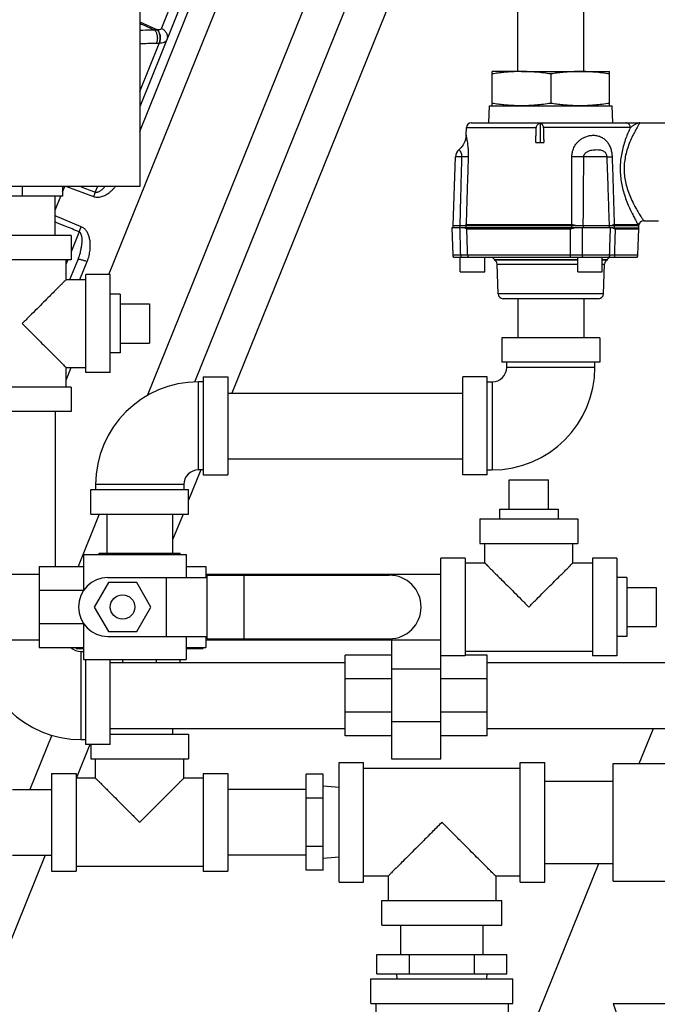
# Model space of a CAD drawing. Units: inches. Extents: x -10.2 to 25.6, y -6.9 to 24.7.
# Drawn here: x 17.9 to 19.9, y 5.7 to 8.8 of the extents above; entities that cross this region are included whole.
import ezdxf

# ---------------------------------------------------------------- set-up
doc = ezdxf.new("R2010")
doc.units = ezdxf.units.IN
doc.header["$LTSCALE"] = 1.21
doc.header["$MEASUREMENT"] = 0
doc.layers.get('0').update_dxf_attribs({"linetype": 'CONTINUOUS'})
for name, color, linetype in [('02___PRT_ALL_AXES', 7, 'CONTINUOUS'), ('06460B', 7, 'CONTINUOUS'), ('06462B', 7, 'CONTINUOUS'), ('MACHINE', 7, 'CONTINUOUS')]:
    doc.layers.add(name, color=color, linetype=linetype)

msp = doc.modelspace()

# ---------------------------------------------------------------- linework, layer by layer
at = {"color": 7, "linetype": 'Continuous'}
for p, q in [((19.4899, 8.6434), (19.4899, 10.1434)), ((19.6999, 8.6434), (19.6999, 10.1434)), ((19.2909, 10.0463), (18.3058, 7.6079)), ((18.2824, 10.0262), (18.2824, 8.2762)), ((19.3596, 9.8851), (18.4572, 7.6517)), ((19.4489, 9.7751), (18.5769, 7.6169)), ((18.4708, 9.0761), (18.3518, 8.7814)), ((18.2824, 8.4515), (18.5016, 8.9942)), ((18.4682, 8.9905), (18.2824, 8.5305)), ((18.2824, 8.8021), (18.3389, 8.7761)), ((18.2824, 8.5794), (18.3445, 8.7332)), ((18.3445, 8.7332), (18.3436, 8.7332)), ((19.3407, 8.4794), (19.8792, 8.4794)), ((19.5611, 8.4789), (19.5611, 8.4169)), ((19.8485, 8.4643), (19.5708, 8.4643)), ((19.5467, 8.4169), (19.5722, 8.4169)), ((19.2829, 8.1521), (19.2906, 8.3711)), ((19.311, 8.3711), (19.2906, 8.3711)), ((19.7735, 8.3711), (19.7001, 8.3711)), ((18.2824, 8.2762), (17.7199, 8.2762)), ((17.9074, 8.2762), (17.9074, 8.245)), ((18.0363, 8.2595), (18.043, 8.2762)), ((18.0363, 8.2762), (18.0363, 8.245)), ((18.0492, 8.2762), (18.1348, 8.2443)), ((18.1477, 8.2762), (18.1406, 8.2588)), ((18.0363, 8.245), (17.7784, 8.245)), ((18.0124, 8.12), (18.0124, 8.245)), ((18.0124, 8.2003), (18.0304, 8.245)), ((18.0959, 8.148), (18.0124, 8.1824)), ((19.2788, 8.1447), (19.2818, 8.0582)), ((19.2824, 8.1522), (19.2824, 8.1447)), ((19.2824, 8.1522), (19.8761, 8.1522)), ((19.3048, 8.1522), (19.3048, 8.1447)), ((19.6712, 8.1447), (19.3206, 8.1447)), ((19.3248, 8.1447), (19.3248, 8.1522)), ((19.6619, 8.1447), (19.6619, 8.1522)), ((19.6983, 8.1522), (19.6983, 8.1447)), ((19.7814, 8.1522), (19.7814, 8.1447)), ((19.7928, 8.1447), (19.8761, 8.1447)), ((19.7979, 8.1447), (19.7979, 8.1522)), ((18.0636, 8.12), (17.7511, 8.12)), ((18.0892, 8.1315), (18.0636, 8.0682)), ((18.0636, 8.12), (18.0636, 8.0419)), ((19.2818, 8.0582), (19.307, 8.0582)), ((19.3293, 8.0582), (19.6567, 8.0582)), ((19.6951, 8.0582), (19.7824, 8.0582)), ((19.7986, 8.0582), (19.8728, 8.0582)), ((18.0636, 8.0419), (17.7511, 8.0419)), ((18.053, 8.0419), (18.048, 8.0295)), ((18.048, 7.9794), (18.048, 8.0419)), ((18.0597, 7.9794), (18.0857, 8.0437)), ((18.0916, 7.9794), (18.1148, 8.0367)), ((19.4235, 8.028), (19.6808, 8.028)), ((19.7589, 8.028), (19.7662, 8.028)), ((18.1105, 7.6825), (18.1105, 7.995)), ((18.1886, 7.995), (18.1105, 7.995)), ((18.1886, 7.6825), (18.1886, 7.995)), ((18.048, 7.9794), (18.1105, 7.9794)), ((19.7629, 7.9332), (19.4268, 7.9332)), ((18.3136, 7.9012), (18.3136, 7.7762)), ((19.7473, 7.9181), (19.4424, 7.9181)), ((19.4899, 7.9181), (19.4899, 7.7931)), ((19.6999, 7.9181), (19.6999, 7.7931)), ((19.4386, 7.7931), (19.4386, 7.715)), ((19.7511, 7.7931), (19.4386, 7.7931)), ((19.7511, 7.7931), (19.7511, 7.715)), ((19.7511, 7.715), (19.4386, 7.715)), ((19.4542, 7.6994), (19.4542, 7.715)), ((19.7355, 7.6994), (19.7355, 7.715)), ((18.048, 7.6356), (18.048, 7.6981)), ((18.048, 7.6981), (18.1105, 7.6981)), ((18.1886, 7.6825), (18.1105, 7.6825)), ((19.4542, 7.6994), (19.7355, 7.6994)), ((18.4699, 7.3712), (18.4699, 7.6525)), ((18.4855, 7.6525), (18.4699, 7.6525)), ((18.4855, 7.6681), (18.4855, 7.3556)), ((18.4855, 7.6681), (18.5636, 7.6681)), ((18.5636, 7.6681), (18.5636, 7.3556)), ((19.3136, 7.3556), (19.3136, 7.6681)), ((19.3917, 7.6681), (19.3136, 7.6681)), ((19.3917, 7.3556), (19.3917, 7.6681)), ((19.3917, 7.6525), (19.4074, 7.6525)), ((19.4074, 7.6525), (19.4074, 7.3712)), ((18.0636, 7.6356), (17.7511, 7.6356)), ((18.0636, 7.6356), (18.0636, 7.5575)), ((18.5636, 7.6169), (19.3136, 7.6169)), ((18.0636, 7.5575), (17.7511, 7.5575)), ((18.0124, 7.5575), (18.0124, 7.0626)), ((18.5636, 7.4069), (19.3136, 7.4069)), ((18.4777, 7.3712), (18.4386, 7.2745)), ((18.4855, 7.3712), (18.4699, 7.3712)), ((19.3917, 7.3712), (19.4074, 7.3712)), ((18.4855, 7.3556), (18.5636, 7.3556)), ((19.3917, 7.3556), (19.3136, 7.3556)), ((19.462, 7.34), (19.587, 7.34)), ((18.1261, 7.2306), (18.1261, 7.3087)), ((18.1261, 7.3087), (18.4386, 7.3087)), ((18.1417, 7.3244), (18.1417, 7.3087)), ((18.423, 7.3244), (18.1417, 7.3244)), ((18.423, 7.3244), (18.423, 7.3087)), ((18.4386, 7.2306), (18.4386, 7.3087)), ((18.1533, 7.2306), (18.0855, 7.0626)), ((18.1261, 7.2306), (18.4386, 7.2306)), ((18.1774, 7.2306), (18.1774, 7.1056)), ((18.3874, 7.2306), (18.3874, 7.1056)), ((18.4209, 7.2306), (18.3874, 7.1477)), ((19.3683, 7.215), (19.6808, 7.215)), ((19.3683, 7.215), (19.3683, 7.1369)), ((19.6808, 7.215), (19.6808, 7.1369)), ((19.3683, 7.1369), (19.6808, 7.1369)), ((19.3839, 7.0744), (19.3839, 7.1369)), ((19.6652, 7.0744), (19.6652, 7.1369)), ((18.1534, 7.1017), (18.1534, 7.1056)), ((18.1534, 7.1056), (18.4113, 7.1056)), ((18.229, 7.1017), (18.229, 7.1056)), ((18.3358, 7.1017), (18.3358, 7.1056)), ((18.4113, 7.1017), (18.4113, 7.1056)), ((18.1027, 7.1017), (18.1027, 6.9855)), ((18.1027, 7.1017), (18.4308, 7.1017)), ((18.4308, 7.1017), (18.4308, 7.0275)), ((19.3214, 7.09), (19.2433, 7.09)), ((19.2433, 6.4481), (19.2433, 7.09)), ((19.3214, 7.09), (19.3214, 6.7775)), ((19.3214, 7.0744), (19.3839, 7.0744)), ((19.6652, 7.0744), (19.7277, 7.0744)), ((19.8058, 7.09), (19.7277, 7.09)), ((19.7277, 7.09), (19.7277, 6.7775)), ((19.8058, 7.09), (19.8058, 6.7775)), ((17.962, 7.0626), (17.962, 6.8048)), ((17.962, 7.0626), (18.1027, 7.0626)), ((18.4308, 7.0626), (18.4933, 7.0626)), ((18.4933, 7.0626), (18.4933, 7.0275)), ((17.212, 7.0387), (17.962, 7.0387)), ((18.1826, 7.0119), (18.1375, 6.9337)), ((18.1808, 7.0275), (18.4973, 7.0275)), ((18.2728, 7.0119), (18.1826, 7.0119)), ((18.3179, 6.9337), (18.2728, 7.0119)), ((18.3683, 6.84), (18.3683, 7.0275)), ((18.4933, 7.0387), (19.2433, 7.0387)), ((18.4973, 6.8322), (18.4973, 7.0353)), ((18.4973, 7.0353), (19.0792, 7.0353)), ((18.6163, 6.8322), (18.6163, 7.0353)), ((17.962, 6.987), (18.1027, 6.987)), ((19.9308, 6.9962), (19.9308, 6.8712)), ((18.1375, 6.9337), (18.1826, 6.8556)), ((18.2728, 6.8556), (18.3179, 6.9337)), ((17.962, 6.8808), (18.1027, 6.8808)), ((18.1027, 6.882), (18.1027, 6.7658)), ((18.1826, 6.8556), (18.2728, 6.8556)), ((17.212, 6.8287), (17.962, 6.8287)), ((18.1808, 6.84), (18.4973, 6.84)), ((18.4308, 6.84), (18.4308, 6.7658)), ((18.4933, 6.84), (18.4933, 6.8048)), ((18.4933, 6.8287), (19.2433, 6.8287)), ((18.4973, 6.8322), (19.0792, 6.8322)), ((19.087, 6.4481), (19.087, 6.8287)), ((17.962, 6.8048), (18.1027, 6.8048)), ((18.0792, 6.8009), (18.0792, 6.8048)), ((18.0792, 6.8009), (18.1027, 6.8009)), ((18.0949, 6.7919), (18.0949, 6.5106)), ((18.0949, 6.7919), (18.1027, 6.7919)), ((18.4308, 6.8048), (18.4933, 6.8048)), ((18.4308, 6.8009), (18.4855, 6.8009)), ((18.4855, 6.8009), (18.4855, 6.8048)), ((19.3214, 6.7931), (19.7277, 6.7931)), ((18.1027, 6.7658), (18.4308, 6.7658)), ((18.1105, 6.495), (18.1105, 6.7658)), ((18.1886, 6.495), (18.1886, 6.7658)), ((18.229, 6.7562), (18.229, 6.7658)), ((18.3358, 6.7562), (18.3358, 6.7658)), ((18.4113, 6.7562), (18.4113, 6.7658)), ((19.087, 6.7801), (18.9386, 6.7801)), ((18.9386, 6.5223), (18.9386, 6.7801)), ((19.3214, 6.7775), (19.2433, 6.7775)), ((19.3917, 6.7801), (19.3214, 6.7801)), ((19.3917, 6.5223), (19.3917, 6.7801)), ((19.8058, 6.7775), (19.7277, 6.7775)), ((18.1886, 6.7562), (18.9386, 6.7562)), ((19.2433, 6.7354), (19.087, 6.7354)), ((19.3917, 6.7562), (20.1417, 6.7562)), ((19.087, 6.7046), (18.9386, 6.7046)), ((19.3917, 6.7046), (19.2433, 6.7046)), ((19.087, 6.5978), (18.9386, 6.5978)), ((19.3917, 6.5978), (19.2433, 6.5978)), ((18.1886, 6.5462), (18.9386, 6.5462)), ((18.3874, 6.5462), (18.3874, 6.5275)), ((19.2433, 6.5671), (19.087, 6.5671)), ((19.3917, 6.5462), (20.1417, 6.5462)), ((19.877, 6.4337), (19.9225, 6.5462)), ((18.0019, 6.5246), (17.9318, 6.3512)), ((18.0949, 6.5106), (18.1105, 6.5106)), ((18.1886, 6.5275), (18.4386, 6.5275)), ((18.4386, 6.5275), (18.4386, 6.4494)), ((19.087, 6.5223), (18.9386, 6.5223)), ((19.3917, 6.5223), (19.2433, 6.5223)), ((18.1236, 6.495), (18.0799, 6.3866)), ((18.1886, 6.495), (18.1105, 6.495)), ((18.1261, 6.495), (18.1261, 6.4494)), ((18.1261, 6.4494), (18.4386, 6.4494)), ((18.1417, 6.3869), (18.1417, 6.4494)), ((18.423, 6.3869), (18.423, 6.4494)), ((19.2433, 6.4481), (19.087, 6.4481)), ((18.9191, 6.4376), (18.9972, 6.4376)), ((18.9191, 6.0548), (18.9191, 6.4376)), ((18.9972, 6.0548), (18.9972, 6.4376)), ((19.4972, 6.4181), (18.9972, 6.4181)), ((19.4972, 6.4376), (19.5754, 6.4376)), ((19.4972, 6.0548), (19.4972, 6.4376)), ((19.5754, 6.0548), (19.5754, 6.4376)), ((19.7941, 6.4337), (20.0519, 6.4337)), ((19.7941, 6.0587), (19.7941, 6.4337)), ((18.0011, 6.4025), (18.0011, 6.09)), ((18.0011, 6.4025), (18.0792, 6.4025)), ((18.0792, 6.4025), (18.0792, 6.09)), ((18.1417, 6.3869), (18.0792, 6.3869)), ((18.4855, 6.3869), (18.423, 6.3869)), ((18.4855, 6.4025), (18.5636, 6.4025)), ((18.4855, 6.4025), (18.4855, 6.09)), ((18.5636, 6.4025), (18.5636, 6.09)), ((18.8683, 6.3996), (18.8136, 6.3996)), ((18.8136, 6.0929), (18.8136, 6.3996)), ((18.8683, 6.0929), (18.8683, 6.3996)), ((17.8761, 6.3512), (18.0011, 6.3512)), ((18.8136, 6.3512), (18.5636, 6.3512)), ((18.9191, 6.3573), (18.8683, 6.3615)), ((19.5754, 6.3775), (19.7941, 6.3775)), ((18.8683, 6.3229), (18.8136, 6.3229)), ((18.8683, 6.1695), (18.8136, 6.1695)), ((17.9807, 6.1412), (17.4901, 4.9268)), ((17.8761, 6.1412), (18.0011, 6.1412)), ((18.8136, 6.1412), (18.5636, 6.1412)), ((18.9191, 6.1351), (18.8683, 6.131)), ((18.4855, 6.1056), (18.0792, 6.1056)), ((19.5093, 5.5236), (19.7483, 6.115)), ((19.5754, 6.115), (19.7941, 6.115)), ((18.0011, 6.09), (18.0792, 6.09)), ((18.4855, 6.09), (18.5636, 6.09)), ((18.8683, 6.0929), (18.8136, 6.0929)), ((19.0754, 6.0744), (18.9972, 6.0744)), ((19.0754, 6.0744), (19.0754, 5.9962)), ((19.4972, 6.0744), (19.4191, 6.0744)), ((19.4191, 6.0744), (19.4191, 5.9962)), ((18.9191, 6.0548), (18.9972, 6.0548)), ((19.4972, 6.0548), (19.5754, 6.0548)), ((19.7941, 6.0587), (20.2629, 6.0587)), ((19.0558, 5.9962), (19.4386, 5.9962)), ((19.0558, 5.9181), (19.0558, 5.9962)), ((19.4386, 5.9181), (19.4386, 5.9962)), ((19.0558, 5.9181), (19.4386, 5.9181)), ((19.116, 5.8244), (19.116, 5.9181)), ((19.3785, 5.8244), (19.3785, 5.9181)), ((19.0398, 5.8244), (19.4547, 5.8244)), ((19.0398, 5.7619), (19.0398, 5.8244)), ((19.1435, 5.7619), (19.1435, 5.8244)), ((19.351, 5.7619), (19.351, 5.8244)), ((19.4547, 5.7619), (19.4547, 5.8244)), ((19.0398, 5.7619), (19.4547, 5.7619)), ((19.104, 5.7462), (19.1027, 5.7619)), ((19.3905, 5.7462), (19.3918, 5.7619)), ((19.0207, 5.7462), (19.4738, 5.7462)), ((19.0207, 5.6681), (19.0207, 5.7462)), ((19.4738, 5.6681), (19.4738, 5.7462)), ((19.0207, 5.6681), (19.4738, 5.6681)), ((19.0363, 5.6681), (19.0363, 5.0744)), ((19.4582, 5.6681), (19.4582, 5.0744)), ((19.7941, 5.6681), (21.0754, 5.6681)), ((19.7941, 5.6681), (20.1535, 4.5621))]:
    msp.add_line(p, q, dxfattribs=at)
msp.add_lwpolyline([(19.3242, 8.4399), (19.3232, 8.4305), (19.3202, 8.4197), (19.3153, 8.4097), (19.3087, 8.4007), (19.3018, 8.394)], dxfattribs=at)
msp.add_circle((18.2277, 6.9337), 0.0391, dxfattribs=at)
for centre, radius, start, end in [((19.3407, 8.4638), 0.0156, 90, 178), ((19.3218, 8.37), 0.0312, 129.8259, 178), ((19.8912, 8.1513), 0.0156, 89.9996, 169.8935), ((19.2974, 8.0587), 0.0156, 182, 210), ((19.8572, 8.0587), 0.0156, 330, 358), ((19.4079, 8.0275), 0.0156, 2, 62.2452), ((19.7818, 8.0275), 0.0156, 117.7548, 178), ((19.4424, 7.9337), 0.0156, 182, 270), ((19.7473, 7.9337), 0.0156, 270, 358), ((19.4074, 7.6994), 0.3281, 270, 360), ((19.4074, 7.6994), 0.0469, 270, 360), ((18.4699, 7.3244), 0.3281, 90, 180), ((18.4699, 7.3244), 0.0469, 90, 180), ((18.1808, 6.9337), 0.0938, 90, 270), ((19.0792, 6.9337), 0.1016, 270, 90), ((18.0949, 6.8387), 0.3281, 181.7504, 270), ((18.0949, 6.8387), 0.0469, 226.4679, 270)]:
    msp.add_arc(centre, radius, start, end, dxfattribs=at)
for points, start_tangent, end_tangent in [([(18.2824, 8.7978), (18.294, 8.7925), (18.3305, 8.7757)], (0.908825, -0.417178), (0.908825, -0.417177)), ([(18.3305, 8.7757), (18.2922, 8.7749), (18.2824, 8.7747)], (-0.999783, -0.020826), (-0.999783, -0.020838)), ([(18.3389, 8.7761), (18.3347, 8.7759), (18.3305, 8.7757)], (-0.999236, -0.039089), (-0.998393, -0.056671)), ([(18.3305, 8.7757), (18.3356, 8.7669), (18.3384, 8.7558), (18.3383, 8.7439), (18.3353, 8.7331)], (0.648273, -0.761408), (-0.395573, -0.918435)), ([(18.3398, 8.7761), (18.3393, 8.7761), (18.3389, 8.7761)], (-0.999691, 0.024856), (-0.999652, 0.026361)), ([(18.3389, 8.7761), (18.3441, 8.7673), (18.3468, 8.7561), (18.3466, 8.7441), (18.3436, 8.7332)], (0.660038, -0.751232), (-0.406628, -0.913594)), ([(18.3518, 8.7814), (18.3502, 8.779), (18.3476, 8.7773), (18.344, 8.7764), (18.3398, 8.7761)], (-0.374572, -0.927198), (-0.9997, 0.024507)), ([(18.3398, 8.7761), (18.345, 8.7673), (18.3477, 8.7561), (18.3475, 8.7441), (18.3445, 8.7332)], (0.658914, -0.752218), (-0.405573, -0.914063)), ([(18.3518, 8.7814), (18.3615, 8.7748), (18.3681, 8.7657), (18.3708, 8.7554), (18.3691, 8.7453)], (0.909309, -0.416122), (-0.374607, -0.927184)), ([(18.3691, 8.7453), (18.3658, 8.7403), (18.3605, 8.7366), (18.3533, 8.7342), (18.3445, 8.7332)], (-0.374813, -0.927101), (-0.999592, -0.028546)), ([(18.3353, 8.7331), (18.2824, 8.732)], (-0.999777, -0.0211), (-0.999777, -0.021125)), ([(18.3436, 8.7332), (18.3395, 8.7332), (18.3353, 8.7331)], (-0.99999, -0.004567), (-0.999777, -0.0211)), ([(19.5467, 8.4169), (19.5473, 8.4328), (19.5479, 8.4486), (19.5485, 8.4643)], (0.037428, 0.999299), (0.03762, 0.999292)), ([(19.5485, 8.4643), (19.5489, 8.4674), (19.5501, 8.4704), (19.5519, 8.4732), (19.5543, 8.4756), (19.5574, 8.4775), (19.5611, 8.4789)], (0.03762, 0.999292), (0.971495, 0.237062)), ([(19.5611, 8.4789), (19.563, 8.4781), (19.5648, 8.477), (19.5665, 8.4754), (19.568, 8.4735), (19.5693, 8.471), (19.5703, 8.4679), (19.5708, 8.4643)], (0.952947, -0.303138), (0.028867, -0.999583)), ([(19.5708, 8.4643), (19.5712, 8.4486), (19.5717, 8.4328), (19.5722, 8.4169)], (0.028867, -0.999583), (0.028719, -0.999588)), ([(19.8792, 8.4794), (19.8782, 8.4778), (19.8752, 8.473), (19.8704, 8.4649), (19.8637, 8.4531), (19.8558, 8.4377), (19.8473, 8.419), (19.8395, 8.398), (19.8337, 8.3767), (19.83, 8.3555), (19.8286, 8.3343), (19.8296, 8.3129), (19.833, 8.2913), (19.8386, 8.2696), (19.8466, 8.2475), (19.8562, 8.2262), (19.8659, 8.2077), (19.8748, 8.1925), (19.8819, 8.181), (19.8871, 8.1731), (19.8902, 8.1685), (19.8912, 8.1669)], (-0.529633, -0.848227), (0.560268, -0.828311)), ([(19.8485, 8.4643), (19.8476, 8.469), (19.8455, 8.4732), (19.8423, 8.4766), (19.8382, 8.4787), (19.8338, 8.4794)], (-0.032805, 0.999462), (-1, 0)), ([(19.8792, 8.4794), (19.8772, 8.4793), (19.8746, 8.4788), (19.8714, 8.4778), (19.8677, 8.4763), (19.8637, 8.4744), (19.8599, 8.4723), (19.8565, 8.4702), (19.8535, 8.4682), (19.8508, 8.4662), (19.8485, 8.4643)], (-1, -0.000358), (-0.7627, -0.646752)), ([(19.3321, 8.3711), (19.3322, 8.3775), (19.3322, 8.3846), (19.3319, 8.3923), (19.3313, 8.4003), (19.3304, 8.4082), (19.3294, 8.4159), (19.3281, 8.4232), (19.3268, 8.4298), (19.3255, 8.4351), (19.3246, 8.4386), (19.3242, 8.4399)], (0.031135, 0.999515), (-0.269147, 0.963099)), ([(19.6619, 8.3711), (19.6622, 8.3766), (19.6629, 8.3828), (19.6645, 8.3897), (19.667, 8.397), (19.6704, 8.4042), (19.6749, 8.4113), (19.6805, 8.4181), (19.6876, 8.4247), (19.6962, 8.4306), (19.7064, 8.4354), (19.718, 8.4387), (19.7309, 8.4399), (19.7439, 8.4383), (19.7558, 8.4341), (19.7659, 8.4275), (19.7744, 8.419), (19.7811, 8.4087), (19.786, 8.3969), (19.7892, 8.3843), (19.7905, 8.3711)], (0.000295, 1), (0.031625, -0.9995)), ([(19.311, 8.3711), (19.311, 8.3732), (19.3108, 8.3756), (19.3105, 8.3782), (19.3099, 8.3809), (19.3091, 8.3835), (19.308, 8.3861), (19.3066, 8.3885), (19.3051, 8.3907), (19.3035, 8.3925), (19.3023, 8.3936), (19.3018, 8.394)], (0.03402, 0.999421), (-0.771671, 0.636022)), ([(19.3321, 8.3711), (19.3273, 8.371), (19.3202, 8.371), (19.311, 8.3711)], (-0.999155, -0.041106), (-0.999897, 0.014338)), ([(19.7001, 8.3711), (19.6876, 8.371), (19.6747, 8.371), (19.6619, 8.3711)], (-0.999928, -0.012028), (-0.999933, 0.011554)), ([(19.7001, 8.3711), (19.7002, 8.3729), (19.7006, 8.375), (19.7014, 8.3773), (19.7028, 8.3797), (19.7047, 8.3822), (19.7071, 8.3845), (19.7104, 8.3868), (19.7145, 8.389), (19.7197, 8.391), (19.7261, 8.3926), (19.7336, 8.3937), (19.7418, 8.394), (19.7499, 8.3935), (19.7567, 8.3921), (19.7621, 8.3899), (19.7663, 8.3871), (19.7694, 8.3836), (19.7716, 8.3797), (19.773, 8.3755), (19.7735, 8.3711)], (-0.001819, 0.999998), (0.032249, -0.99948)), ([(19.7735, 8.3711), (19.7768, 8.371), (19.7825, 8.371), (19.7905, 8.3711)], (0.997228, -0.07441), (0.999871, 0.016066)), ([(18.0942, 8.2762), (18.0952, 8.2758), (18.1406, 8.2588)], (0.936459, -0.350778), (0.936442, -0.350823)), ([(18.1348, 8.2443), (18.1396, 8.2429), (18.145, 8.2421), (18.151, 8.2422), (18.1574, 8.2432), (18.1641, 8.2452), (18.1709, 8.248), (18.1778, 8.2519), (18.1847, 8.2566), (18.1918, 8.2624), (18.1989, 8.2694), (18.2049, 8.2762)], (0.936813, -0.34983), (0.633815, 0.773485)), ([(18.1406, 8.2588), (18.1431, 8.2582), (18.1459, 8.2582), (18.1492, 8.2588), (18.1528, 8.2603), (18.1566, 8.2625), (18.1606, 8.2654), (18.1647, 8.269), (18.169, 8.2733), (18.1716, 8.2762)], (0.93228, -0.361738), (0.65575, 0.754979)), ([(18.1406, 8.2588), (18.1388, 8.2546), (18.1369, 8.2497), (18.1348, 8.2443)], (-0.395259, -0.91857), (-0.359706, -0.933066)), ([(18.0892, 8.1315), (18.0444, 8.1499), (18.0124, 8.163)], (-0.925344, 0.37913), (-0.925317, 0.379195)), ([(18.0892, 8.1315), (18.0913, 8.1369), (18.0936, 8.1425), (18.0959, 8.148)], (0.358771, 0.933426), (0.389301, 0.921111)), ([(18.1148, 8.0367), (18.1208, 8.0555), (18.124, 8.0728), (18.1248, 8.0885), (18.1238, 8.1027), (18.1211, 8.1155), (18.1169, 8.1266), (18.1112, 8.1361), (18.104, 8.1433), (18.0959, 8.148)], (0.374563, 0.927202), (-0.924495, 0.381195)), ([(18.0857, 8.0437), (18.091, 8.0587), (18.0947, 8.0727), (18.0971, 8.0855), (18.0984, 8.097), (18.0987, 8.1074), (18.0979, 8.1163), (18.096, 8.1235), (18.0931, 8.1287), (18.0892, 8.1315)], (0.374646, 0.927168), (-0.932139, 0.362101)), ([(19.307, 8.0582), (19.3144, 8.0582), (19.3207, 8.0582), (19.3257, 8.0582), (19.3293, 8.0582)], (0.999994, -0.003535), (0.999954, 0.009592)), ([(19.6567, 8.0582), (19.6663, 8.0582), (19.6761, 8.0582), (19.6858, 8.0582), (19.6951, 8.0582)], (0.999996, -0.002901), (0.999995, 0.003076)), ([(19.7824, 8.0582), (19.7844, 8.0582), (19.7878, 8.0582), (19.7926, 8.0582), (19.7986, 8.0582)], (0.999719, -0.023688), (0.999991, 0.00416)), ([(18.0857, 8.0437), (18.0883, 8.0444), (18.0948, 8.0433), (18.104, 8.0406), (18.1148, 8.0367)], (0.374607, 0.927184), (0.929948, -0.367692)), ([(18.048, 7.9794), (18.047, 7.9784), (18.0441, 7.9754), (18.039, 7.9704), (18.0318, 7.9632), (18.022, 7.9534), (18.0096, 7.9409), (17.9942, 7.9255), (17.9758, 7.9072), (17.9547, 7.8861), (17.9317, 7.863), (17.9074, 7.8387)], (0, 1), (-0.703874, -0.710324)), ([(17.9074, 7.8387), (17.9317, 7.8144), (17.9547, 7.7914), (17.9758, 7.7703), (17.9941, 7.7519), (18.0096, 7.7365), (18.022, 7.7241), (18.0318, 7.7143), (18.039, 7.707), (18.0441, 7.702), (18.047, 7.6991), (18.048, 7.6981)], (0.703873, -0.710326), (0, 1)), ([(19.3839, 7.0744), (19.3849, 7.0734), (19.3878, 7.0704), (19.3928, 7.0654), (19.4001, 7.0582), (19.4099, 7.0484), (19.4223, 7.0359), (19.4377, 7.0205), (19.4561, 7.0022), (19.4772, 6.9811), (19.5002, 6.958), (19.5245, 6.9337)], (-1, 0), (0.710324, -0.703875)), ([(19.5245, 6.9337), (19.5488, 6.958), (19.5719, 6.9811), (19.593, 7.0021), (19.6113, 7.0205), (19.6267, 7.0359), (19.6392, 7.0484), (19.649, 7.0581), (19.6562, 7.0654), (19.6612, 7.0704), (19.6642, 7.0734), (19.6652, 7.0744)], (0.710326, 0.703873), (-1, 0)), ([(18.1417, 6.3869), (18.1427, 6.3859), (18.1457, 6.3829), (18.1507, 6.3779), (18.1579, 6.3707), (18.1677, 6.3609), (18.1801, 6.3484), (18.1956, 6.333), (18.2139, 6.3147), (18.235, 6.2936), (18.258, 6.2705), (18.2824, 6.2462)], (-1, 0), (0.710324, -0.703874)), ([(18.2824, 6.2462), (18.3067, 6.2705), (18.3297, 6.2936), (18.3508, 6.3146), (18.3691, 6.333), (18.3846, 6.3484), (18.397, 6.3609), (18.4068, 6.3706), (18.414, 6.3779), (18.4191, 6.3829), (18.422, 6.3859), (18.423, 6.3869)], (0.710326, 0.703873), (-1, 0)), ([(19.2472, 6.2462), (19.2175, 6.2165), (19.1894, 6.1884), (19.1636, 6.1626), (19.1412, 6.1401), (19.1223, 6.1213), (19.1071, 6.1061), (19.0952, 6.0942), (19.0863, 6.0853), (19.0802, 6.0792), (19.0765, 6.0755), (19.0754, 6.0744)], (-0.710326, -0.703873), (1, 0)), ([(19.4191, 6.0744), (19.4179, 6.0755), (19.4143, 6.0791), (19.4082, 6.0853), (19.3993, 6.0941), (19.3874, 6.1061), (19.3722, 6.1213), (19.3533, 6.1401), (19.3309, 6.1626), (19.3051, 6.1883), (19.277, 6.2165), (19.2472, 6.2462)], (1, 0), (-0.710324, 0.703875))]:
    msp.add_spline(points, degree=3, dxfattribs=dict(at, start_tangent=start_tangent, end_tangent=end_tangent))
at = {"layer": '02___PRT_ALL_AXES', "color": 7, "linetype": 'Continuous'}
for p, q in [((19.4074, 8.534), (19.4074, 8.6434)), ((19.4899, 8.6434), (19.4074, 8.6434)), ((19.5011, 8.6434), (19.7824, 8.6434)), ((19.5949, 8.6356), (19.5949, 8.5418)), ((19.7824, 8.534), (19.7824, 8.6434)), ((19.3968, 8.4794), (19.3987, 8.534)), ((19.7929, 8.4794), (19.791, 8.534)), ((19.3242, 8.4399), (19.3251, 8.4643)), ((19.8792, 8.4794), (20.0485, 8.4794)), ((19.8761, 8.1447), (19.8761, 8.1522)), ((19.8912, 8.1669), (19.9386, 8.1669)), ((19.8728, 8.0582), (19.8757, 8.1408)), ((19.3058, 8.0034), (19.3058, 8.0509)), ((19.3839, 8.0034), (19.3839, 8.0509)), ((19.6808, 8.0034), (19.6808, 8.0509)), ((19.7589, 8.0034), (19.7589, 8.0509)), ((19.4268, 7.9332), (19.4235, 8.028)), ((19.7629, 7.9332), (19.7662, 8.028)), ((19.3058, 8.0034), (19.3839, 8.0034)), ((19.6808, 8.0034), (19.7589, 8.0034)), ((18.2199, 7.9325), (18.1886, 7.9325)), ((18.2199, 7.9325), (18.2199, 7.745)), ((18.2199, 7.9012), (18.3136, 7.9012)), ((18.2199, 7.7762), (18.3136, 7.7762)), ((18.2199, 7.745), (18.1886, 7.745)), ((19.462, 7.2462), (19.462, 7.34)), ((19.587, 7.2462), (19.587, 7.34)), ((19.4308, 7.2462), (19.6183, 7.2462)), ((19.4308, 7.2462), (19.4308, 7.215)), ((19.6183, 7.2462), (19.6183, 7.215)), ((19.837, 7.0275), (19.8058, 7.0275)), ((19.837, 7.0275), (19.837, 6.84)), ((19.837, 6.9962), (19.9308, 6.9962)), ((19.837, 6.8712), (19.9308, 6.8712)), ((19.837, 6.84), (19.8058, 6.84))]:
    msp.add_line(p, q, dxfattribs=at)
for points, start_tangent, end_tangent in [([(19.5011, 8.6434), (19.4824, 8.6431), (19.4638, 8.6421), (19.4452, 8.6405), (19.4265, 8.6384), (19.4074, 8.6356)], (-1, 0), (-0.988244, -0.152882)), ([(19.5949, 8.6356), (19.571, 8.639), (19.5477, 8.6414), (19.5244, 8.6429), (19.5011, 8.6434)], (-0.988244, 0.152882), (-1, 0)), ([(19.6886, 8.6434), (19.6699, 8.6431), (19.6513, 8.6421), (19.6327, 8.6405), (19.614, 8.6384), (19.5949, 8.6356)], (-1, 0), (-0.988244, -0.152882)), ([(19.7824, 8.6356), (19.7585, 8.639), (19.7352, 8.6414), (19.7119, 8.6429), (19.6886, 8.6434)], (-0.988244, 0.152882), (-1, 0)), ([(19.5011, 8.534), (19.4824, 8.5344), (19.4638, 8.5353), (19.4452, 8.5369), (19.4265, 8.5391), (19.4074, 8.5418)], (-1, 0), (-0.988244, 0.152882)), ([(19.5949, 8.5418), (19.571, 8.5385), (19.5477, 8.5361), (19.5244, 8.5346), (19.5011, 8.534)], (-0.988244, -0.152882), (-1, 0)), ([(19.6886, 8.534), (19.6699, 8.5344), (19.6513, 8.5353), (19.6327, 8.5369), (19.614, 8.5391), (19.5949, 8.5418)], (-1, 0), (-0.988244, 0.152882)), ([(19.7824, 8.5418), (19.7585, 8.5385), (19.7352, 8.5361), (19.7119, 8.5346), (19.6886, 8.534)], (-0.988244, -0.152882), (-1, 0))]:
    msp.add_spline(points, degree=3, dxfattribs=dict(at, start_tangent=start_tangent, end_tangent=end_tangent))
at = {"layer": '06460B', "color": 7, "linetype": 'Continuous'}
for p, q in [((19.3206, 8.1447), (19.2788, 8.1447)), ((19.7928, 8.1447), (19.6712, 8.1447)), ((19.8734, 8.1447), (19.8757, 8.1408)), ((19.3267, 8.1408), (19.6566, 8.1408)), ((19.8013, 8.1408), (19.8757, 8.1408)), ((19.2839, 8.0509), (19.8707, 8.0509)), ((19.4074, 8.0509), (19.4152, 8.0431)), ((19.7824, 8.0509), (19.7745, 8.0431)), ((19.4152, 8.0431), (19.4152, 8.0413)), ((19.4152, 8.0431), (19.6808, 8.0431)), ((19.6808, 8.0413), (19.4152, 8.0413)), ((19.7589, 8.0431), (19.7745, 8.0431)), ((19.7745, 8.0413), (19.7589, 8.0413)), ((19.7745, 8.0431), (19.7745, 8.0413))]:
    msp.add_line(p, q, dxfattribs=at)
for points, start_tangent, end_tangent in [([(19.307, 8.0582), (19.3063, 8.0869), (19.3056, 8.1157), (19.3048, 8.1447)], (-0.025497, 0.999675), (-0.025707, 0.99967)), ([(19.3229, 8.1426), (19.3206, 8.1447)], (-0.785185, 0.619261), (-0.710613, 0.703583)), ([(19.6712, 8.1447), (19.6662, 8.1425), (19.6613, 8.1412), (19.6566, 8.1408)], (-0.885558, -0.464529), (-1, -0.000004)), ([(19.6944, 8.1447), (19.6946, 8.1157), (19.6948, 8.0869), (19.6951, 8.0582)], (0.008195, -0.999966), (0.008485, -0.999964)), ([(19.7824, 8.0582), (19.7834, 8.0869), (19.7844, 8.1157), (19.7854, 8.1447)], (0.033971, 0.999423), (0.033891, 0.999426)), ([(19.8013, 8.1408), (19.7982, 8.1412), (19.7953, 8.1425), (19.7928, 8.1447)], (-1, -0.000006), (-0.667468, 0.744639)), ([(19.3267, 8.1408), (19.3251, 8.1412), (19.3231, 8.1425), (19.3229, 8.1426)], (-1, -0.000013), (-0.785185, 0.619261)), ([(19.3293, 8.0582), (19.3284, 8.0856), (19.3276, 8.1132), (19.3267, 8.1408)], (-0.030622, 0.999531), (-0.030611, 0.999531)), ([(19.6566, 8.1408), (19.6566, 8.1132), (19.6566, 8.0856), (19.6567, 8.0582)], (0.001226, -0.999999), (0.001265, -0.999999)), ([(19.7986, 8.0582), (19.7995, 8.0856), (19.8004, 8.1132), (19.8013, 8.1408)], (0.031885, 0.999492), (0.031835, 0.999493)), ([(19.307, 8.0582), (19.3074, 8.0544), (19.3083, 8.0509)], (0.020943, -0.999781), (0.327259, -0.944935)), ([(19.3293, 8.0582), (19.3298, 8.0544), (19.3313, 8.0509)], (0.033349, -0.999444), (0.483039, -0.875599)), ([(19.6567, 8.0582), (19.6565, 8.0544), (19.6562, 8.0509)], (-0.007764, -0.99997), (-0.127318, -0.991862)), ([(19.6951, 8.0582), (19.6953, 8.0544), (19.6959, 8.0509)], (0.013722, -0.999906), (0.221264, -0.975214)), ([(19.7824, 8.0582), (19.7818, 8.0544), (19.7804, 8.0509)], (-0.03465, -0.9994), (-0.497308, -0.867574)), ([(19.7986, 8.0582), (19.7982, 8.0544), (19.7971, 8.0509)], (-0.025595, -0.999672), (-0.389818, -0.920892))]:
    msp.add_spline(points, degree=3, dxfattribs=dict(at, start_tangent=start_tangent, end_tangent=end_tangent))
at = {"layer": '06462B', "color": 7, "linetype": 'Continuous'}
for p, q in [((19.3987, 8.534), (19.791, 8.534)), ((19.3251, 8.4643), (19.5485, 8.4643)), ((19.3254, 8.1547), (19.6619, 8.1547)), ((19.7973, 8.1547), (19.8733, 8.1547)), ((19.8753, 8.1544), (19.874, 8.1522))]:
    msp.add_line(p, q, dxfattribs=at)
for points, start_tangent, end_tangent in [([(19.8485, 8.4643), (19.8417, 8.4488), (19.8344, 8.4304), (19.8276, 8.4098), (19.8222, 8.3885), (19.8184, 8.3673), (19.8164, 8.3462), (19.8162, 8.325), (19.8178, 8.3036), (19.8213, 8.2821), (19.8265, 8.2603), (19.8336, 8.2384), (19.8418, 8.2172), (19.8502, 8.1984), (19.8581, 8.1826), (19.8647, 8.1701), (19.8698, 8.1608), (19.8733, 8.1547)], (-0.419724, -0.907652), (0.499384, -0.866381)), ([(19.3053, 8.1522), (19.3072, 8.2251), (19.3091, 8.2984), (19.311, 8.3711)], (0.026416, 0.999651), (0.025858, 0.999666)), ([(19.3254, 8.1547), (19.3276, 8.2274), (19.3299, 8.2995), (19.3321, 8.3711)], (0.031084, 0.999517), (0.031108, 0.999516)), ([(19.6619, 8.1547), (19.6619, 8.2273), (19.6619, 8.2995), (19.6619, 8.3711)], (0.000158, 1), (0.000268, 1)), ([(19.6984, 8.1522), (19.699, 8.2251), (19.6995, 8.2984), (19.7001, 8.3711)], (0.007088, 0.999975), (0.007879, 0.999969)), ([(19.7735, 8.3711), (19.776, 8.2984), (19.7784, 8.2251), (19.7809, 8.1521)], (0.033727, -0.999431), (0.033495, -0.999439)), ([(19.7905, 8.3711), (19.7928, 8.2995), (19.795, 8.2273), (19.7973, 8.1547)], (0.031376, -0.999508), (0.031242, -0.999512)), ([(19.321, 8.1522), (19.3222, 8.1532), (19.324, 8.1543), (19.3254, 8.1547)], (0.74402, 0.668157), (1, 0.000055)), ([(19.6619, 8.1547), (19.6663, 8.1543), (19.6709, 8.1532), (19.6734, 8.1522)], (1, 0.000016), (0.923263, -0.384168)), ([(19.7901, 8.1522), (19.7915, 8.1532), (19.7943, 8.1543), (19.7973, 8.1547)], (0.788928, 0.614485), (1, 0.000022)), ([(19.8733, 8.1547), (19.8739, 8.1546), (19.8745, 8.1545), (19.8749, 8.1544), (19.8752, 8.1543)], (0.999903, -0.013962), (0.943724, -0.330733)), ([(19.8752, 8.1543), (19.8753, 8.1542), (19.8756, 8.1541), (19.8756, 8.1541)], (0.943725, -0.330733), (0.932505, -0.361156)), ([(19.8756, 8.1541), (19.8758, 8.1541)], (0.932505, -0.361156), (0.927754, -0.373192)), ([(19.8758, 8.1541), (19.8758, 8.154)], (0.927754, -0.373193), (0.924846, -0.380342))]:
    msp.add_spline(points, degree=3, dxfattribs=dict(at, start_tangent=start_tangent, end_tangent=end_tangent))
at = {"layer": 'MACHINE', "color": 7, "linetype": 'Continuous'}
for p, q in [((18.1839, 7.995), (19.0953, 10.2508)), ((18.048, 7.6585), (18.064, 7.6981))]:
    msp.add_line(p, q, dxfattribs=at)

doc.saveas('drawing.dxf')
